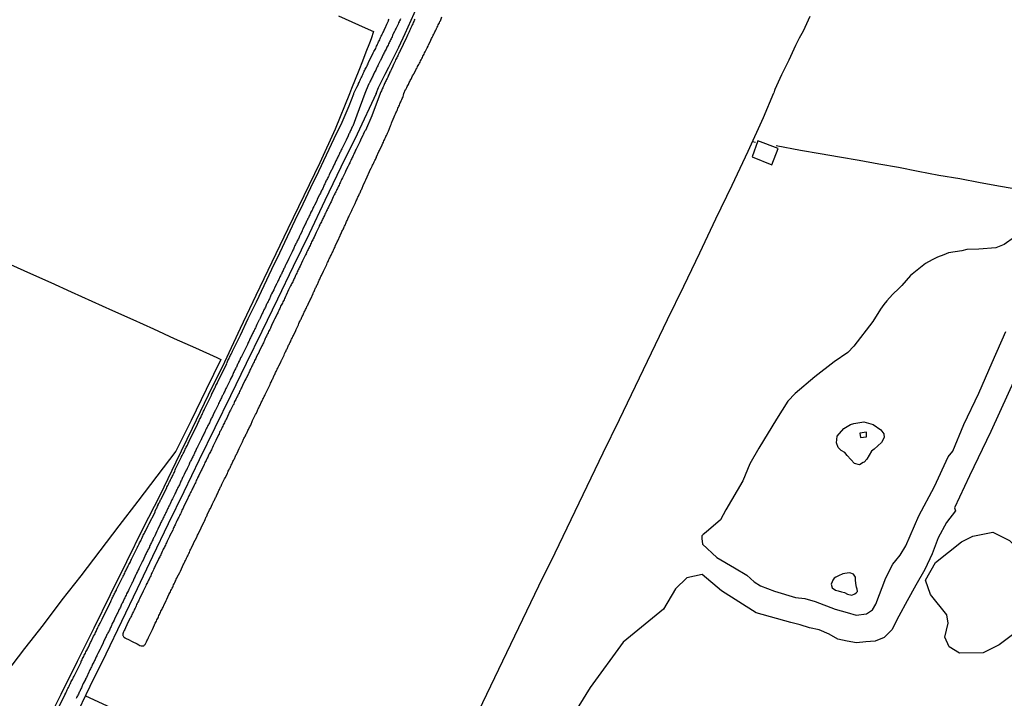
# Model space of a CAD drawing. Units: millimetres. Extents: x 180731 to 183144, y 1660422 to 1663197.
# Drawn here: x 181849 to 182146, y 1661350 to 1661555 of the extents above; entities that cross this region are included whole.
import ezdxf

# ---------------------------------------------------------------- set-up
doc = ezdxf.new("R2010")
doc.units = ezdxf.units.MM
doc.header["$LTSCALE"] = 10
for name, color, linetype in [('V-BANHADO', 102, 'Continuous'), ('V-EDIFICACAO', 2, 'Continuous'), ('V-LAGOA', 5, 'Continuous'), ('V-LOTE', 1, 'Continuous'), ('V-REFERENCIA', 4, 'Continuous'), ('V-TESTADA', 5, 'Continuous')]:
    doc.layers.add(name, color=color, linetype=linetype)

msp = doc.modelspace()

# ---------------------------------------------------------------- linework, layer by layer
at = {"layer": 'V-BANHADO'}
msp.add_lwpolyline([(182166.43, 1661484.32), (182141.74, 1661430.38), (182135.36, 1661417.01), (182130.8, 1661407.29), (182131.1, 1661406.38), (182128.43, 1661402.9), (182125.94, 1661398.3), (182124.1, 1661393.45), (182121.85, 1661388.68), (182119.16, 1661383.98), (182116.52, 1661379.3), (182114.07, 1661374.62), (182111.97, 1661370.5), (182109.6, 1661368.25), (182106.89, 1661367.17), (182104.13, 1661366.89), (182101.25, 1661366.66), (182098.46, 1661367.13), (182095.67, 1661367.7), (182093.05, 1661369.22), (182090.07, 1661370.5), (182087.16, 1661371.19), (182084.33, 1661372.03), (182081.52, 1661372.77), (182071.06, 1661375.64), (182060.6, 1661382.3), (182054.8, 1661387.19), (182050.17, 1661386.17), (182046.76, 1661382.86), (182043.15, 1661376.73), (182031.01, 1661366.85), (182021.02, 1661353.18), (182011.22, 1661337.37)], dxfattribs=at)
msp.add_lwpolyline([(182136.34, 1661398.8), (182142.34, 1661400.02), (182147.41, 1661397.49), (182151.46, 1661393.45), (182154.38, 1661385.67), (182155.84, 1661380.51), (182155.89, 1661376.09), (182150.33, 1661370.54), (182144.29, 1661366.06), (182139.46, 1661363.58), (182132.35, 1661363.49), (182129.18, 1661365.39), (182127.91, 1661368.31), (182128.89, 1661372.5), (182128.5, 1661375.03), (182123.62, 1661381.16), (182122.11, 1661385.5), (182125.13, 1661390.85), (182132.93, 1661397.08)], close=True, dxfattribs=at)
at = {"layer": 'V-EDIFICACAO'}
for points in [[(182071.59, 1661517.93), (182069.8, 1661513.15), (182075.79, 1661510.75), (182077.73, 1661515.67), (182071.59, 1661517.93)], [(182104.31, 1661430.102), (182102.341, 1661429.871), (182102.457, 1661428.539), (182104.339, 1661428.771)]]:
    msp.add_lwpolyline(points, close=True, dxfattribs=at)
at = {"layer": 'V-LAGOA'}
msp.add_lwpolyline([(182148.95, 1661488.93), (182145.81, 1661486.72), (182143.33, 1661485.7), (182138.2, 1661485.29), (182134.53, 1661485.22), (182133.02, 1661484.83), (182129, 1661484.22), (182127.64, 1661483.59), (182125.72, 1661482.93), (182124.11, 1661482.11), (182122.12, 1661480.99), (182117.52, 1661477.37), (182114.92, 1661474.38), (182114.16, 1661473.59), (182112.12, 1661471.65), (182110.39, 1661469.73), (182109.52, 1661468.66), (182108.54, 1661467.25), (182106.21, 1661463.46), (182100.49, 1661456.05), (182098.71, 1661454.18), (182094.53, 1661451.31), (182088.76, 1661446.86), (182082.85, 1661441.83), (182080.64, 1661439.47), (182077.18, 1661434.03), (182071.9, 1661425.31), (182069.15, 1661420.62), (182067.01, 1661415.42), (182061.88, 1661406.75), (182060.3, 1661403.66), (182056.02, 1661400.02), (182055.12, 1661399.32), (182054.68, 1661398.88), (182054.63, 1661398.05), (182054.83, 1661396.35), (182059.16, 1661392.37), (182064.54, 1661389.24), (182068.26, 1661386.98), (182070.4, 1661384.99), (182072.32, 1661383.8), (182076.61, 1661382.15), (182082.86, 1661380.33), (182085.71, 1661379.97), (182088.87, 1661379.09), (182094.88, 1661376.73), (182098.51, 1661375.78), (182101.23, 1661375), (182104.32, 1661375.32), (182106.12, 1661376.58), (182107.12, 1661378.26), (182110.18, 1661386.23), (182112.2, 1661390.29), (182113.12, 1661391.45), (182114.44, 1661393.06), (182116.14, 1661395.88), (182120.11, 1661404.94), (182124.81, 1661413.76), (182128.97, 1661422.68), (182130.36, 1661424.41), (182133.62, 1661432.47), (182138.12, 1661441.87), (182142.18, 1661451.18), (182146.29, 1661460.44)], dxfattribs=at)
for points in [[(182095.22, 1661426.91), (182095.44, 1661428.88), (182097.43, 1661431.24), (182099.51, 1661432.49), (182100.44, 1661432.78), (182103.49, 1661433.23), (182106.3, 1661432.46), (182108.62, 1661430.8), (182109.53, 1661429.6), (182109.61, 1661428.53), (182108.78, 1661427.02), (182106.65, 1661425.02), (182105.85, 1661424.38), (182104.45, 1661421.99), (182103.65, 1661421.14), (182103.33, 1661420.94), (182102.17, 1661420.32), (182100.71, 1661420.71), (182098.46, 1661423.1), (182097.82, 1661424.01), (182096.7, 1661424.64), (182095.75, 1661425.47)], [(182097.195, 1661387.382), (182095.884, 1661386.846), (182095.106, 1661386.458), (182094.522, 1661386.117), (182094.136, 1661385.534), (182093.938, 1661385.049), (182093.699, 1661384.274), (182093.938, 1661383.154), (182094.913, 1661382.524), (182095.787, 1661382.328), (182096.809, 1661381.987), (182097.683, 1661381.745), (182098.607, 1661381.306), (182099.868, 1661381.016), (182100.793, 1661381.357), (182101.326, 1661381.795), (182101.57, 1661382.085), (182101.52, 1661382.813), (182101.28, 1661383.447), (182101.133, 1661384.465), (182101.037, 1661385.632), (182101.037, 1661386.411), (182100.356, 1661387.284), (182099.288, 1661387.722), (182098.46, 1661387.672), (182097.729, 1661387.503)]]:
    msp.add_lwpolyline(points, close=True, dxfattribs=at)
at = {"layer": 'V-LOTE'}
for points in [[(181956.48, 1661532.2), (181957.25, 1661534.01), (181958.23, 1661536.06), (181959.27, 1661538.1), (181960.31, 1661540.14), (181963.35, 1661546.25), (181965.23, 1661550.32), (181967.07, 1661554.35), (181968.91, 1661558.38)], [(181945.19, 1661555.62), (181949.18, 1661553.85), (181953.17, 1661552.08), (181955.73, 1661550.9)], [(182087.26, 1661555.47), (182086.22, 1661553.24), (182085.18, 1661551.01), (182084.03, 1661548.97), (182082.94, 1661546.76), (182081.93, 1661544.55), (182080.87, 1661542.34), (182079.81, 1661540.13), (182078.73, 1661537.92), (182077.65, 1661535.71), (182076.63, 1661533.5), (182076.33, 1661532.4)], [(181955.73, 1661550.9), (181954.96, 1661548.73), (181954.46, 1661547.46), (181953.42, 1661544.71), (181952.38, 1661541.96), (181951.28, 1661539.21), (181950.18, 1661536.46), (181949.08, 1661533.71), (181948.52, 1661532.19)], [(181948.52, 1661532.19), (181944.18, 1661521.48), (181939.52, 1661511.38), (181934.67, 1661501.42), (181929.87, 1661491.41), (181925.07, 1661481.4), (181920.27, 1661471.39), (181915.47, 1661461.38), (181910.77, 1661451.28), (181905.87, 1661441.32), (181901.02, 1661431.22), (181896.17, 1661421.12), (181891.27, 1661411.02), (181886.22, 1661401.06), (181881.27, 1661391.05), (181876.32, 1661381.04), (181871.37, 1661371.03), (181866.42, 1661361.02), (181861.42, 1661351.01), (181856.47, 1661340.96)], [(181956.48, 1661532.2), (181950.8, 1661520.02), (181945.9, 1661510.01), (181941, 1661500), (181936.34, 1661489.95), (181931.49, 1661480.09), (181926.79, 1661470.23), (181922.09, 1661460.52), (181917.29, 1661450.81), (181912.63, 1661441.1), (181907.88, 1661431.48), (181903.13, 1661421.82), (181898.57, 1661412.11), (181893.77, 1661402.49), (181889.11, 1661392.68), (181884.5, 1661382.87), (181879.75, 1661373.06), (181875, 1661363.25), (181870.25, 1661353.44), (181865.5, 1661343.63)], [(181967.22, 1661304.16), (181971.58, 1661313.29), (181976.67, 1661323.44), (181981.47, 1661333.59), (181986.27, 1661343.64), (181991.07, 1661353.69), (181995.87, 1661363.74), (182000.72, 1661373.75), (182005.57, 1661383.76), (182010.42, 1661393.77), (182015.27, 1661403.82), (182020.12, 1661413.87), (182024.97, 1661423.92), (182029.82, 1661433.97), (182034.67, 1661444.02), (182039.52, 1661454.07), (182044.37, 1661464.12), (182049.22, 1661474.17), (182054.07, 1661484.22), (182058.92, 1661494.42), (182063.77, 1661504.62), (182068.62, 1661514.82), (182073.28, 1661524.97), (182076.33, 1661532.4)], [(182069.97, 1661517.76), (182070.82, 1661517.58)], [(182077.05, 1661516.61), (182084.46, 1661515.2), (182090.33, 1661514.2), (182096.2, 1661513.15), (182102.12, 1661512.1), (182108.04, 1661511.05), (182113.96, 1661510), (182119.93, 1661508.81), (182126.15, 1661507.67), (182132.46, 1661506.62), (182138.58, 1661505.43), (182144.7, 1661504.33), (182150.57, 1661503.33), (182156.44, 1661502.33), (182162.31, 1661501.33), (182168.14, 1661500.14), (182171.82, 1661499.48), (182174.5, 1661505.18), (182178.89, 1661514.99)], [(181846.29, 1661480.66), (181852.36, 1661478.01), (181858.43, 1661475.31), (181864.55, 1661472.46), (181870.77, 1661469.66), (181876.99, 1661466.86), (181883.21, 1661464.06), (181889.43, 1661461.26), (181895.65, 1661458.36), (181902.06, 1661455.61), (181908.47, 1661452.62), (181909.66, 1661452.01), (181905.23, 1661442.96), (181900.72, 1661433.69), (181896.16, 1661424.42), (181890.43, 1661416.9), (181884.7, 1661409.38), (181878.97, 1661401.86), (181873.24, 1661394.34), (181867.51, 1661386.82), (181861.78, 1661379.59), (181856.15, 1661372.02), (181850.52, 1661364.89), (181844.79, 1661357.42)], [(181868.88, 1661350.6), (181877.87, 1661346.5)]]:
    msp.add_lwpolyline(points, dxfattribs=at)
at = {"layer": 'V-REFERENCIA'}
for points in [[(181860.65, 1661346.91), (181862.8, 1661351.05), (181862.78, 1661351.17), (181862.95, 1661351.45), (181863.08, 1661351.79), (181863.23, 1661352.13), (181863.42, 1661352.48), (181863.59, 1661352.86), (181863.76, 1661353.2), (181863.95, 1661353.54), (181864.1, 1661353.88), (181864.27, 1661354.22), (181864.44, 1661354.56), (181864.61, 1661354.91), (181864.81, 1661355.25), (181865, 1661355.59), (181865.13, 1661355.93), (181865.3, 1661356.27), (181865.43, 1661356.55), (181867.56, 1661360.81), (181867.54, 1661360.85), (181867.58, 1661360.96), (181867.58, 1661360.96), (181867.62, 1661361.04), (181867.66, 1661361.17), (181867.85, 1661361.52), (181867.98, 1661361.86), (181868.2, 1661362.2), (181868.37, 1661362.54), (181868.54, 1661362.88), (181868.71, 1661363.22), (181868.88, 1661363.52), (181869.01, 1661363.86), (181869.18, 1661364.16), (181869.35, 1661364.5), (181869.52, 1661364.8), (181869.67, 1661365.14), (181869.76, 1661365.33), (181870.41, 1661366.67), (181870.59, 1661366.99), (181871.33, 1661368.59), (181871.61, 1661369.06), (181871.76, 1661369.36), (181871.91, 1661369.7), (181872.08, 1661370), (181872.22, 1661370.34), (181872.35, 1661370.64), (181872.5, 1661370.98), (181872.63, 1661371.28), (181872.84, 1661371.62), (181872.97, 1661371.92), (181873.14, 1661372.26), (181873.27, 1661372.56), (181873.48, 1661372.9), (181873.61, 1661373.2), (181873.78, 1661373.54), (181873.87, 1661373.73), (181876.27, 1661378.43), (181876.24, 1661378.55), (181876.3, 1661378.63), (181876.34, 1661378.63), (181876.38, 1661378.79), (181876.43, 1661378.81), (181876.49, 1661379), (181876.55, 1661379.13), (181876.68, 1661379.43), (181876.85, 1661379.77), (181876.98, 1661380.06), (181877.15, 1661380.36), (181877.28, 1661380.66), (181877.41, 1661380.96), (181877.53, 1661381.26), (181877.75, 1661381.6), (181877.88, 1661381.9), (181878.05, 1661382.24), (181878.19, 1661382.54), (181878.26, 1661382.69), (181880.06, 1661386.3), (181880.12, 1661386.39), (181880.14, 1661386.48), (181880.24, 1661386.67), (181880.43, 1661387.02), (181880.56, 1661387.36), (181880.73, 1661387.66), (181880.9, 1661388), (181881.07, 1661388.29), (181881.2, 1661388.59), (181881.37, 1661388.93), (181881.5, 1661389.23), (181881.67, 1661389.57), (181881.8, 1661389.87), (181881.99, 1661390.21), (181882.14, 1661390.51), (181882.31, 1661390.85), (181882.44, 1661391.15), (181882.61, 1661391.49), (181882.74, 1661391.79), (181882.76, 1661391.81), (181884.61, 1661395.42), (181884.57, 1661395.46), (181884.59, 1661395.61), (181884.7, 1661395.69), (181884.7, 1661395.8), (181884.74, 1661395.88), (181884.85, 1661396.03), (181885.06, 1661396.44), (181885.21, 1661396.78), (181885.38, 1661397.08), (181885.55, 1661397.42), (181885.72, 1661397.72), (181885.85, 1661398.06), (181886.02, 1661398.36), (181886.15, 1661398.7), (181886.32, 1661399.04), (181886.49, 1661399.38), (181886.64, 1661399.68), (181886.83, 1661400.02), (181886.96, 1661400.32), (181887.09, 1661400.6), (181887.75, 1661401.94), (181887.77, 1661401.98), (181887.98, 1661402.39), (181889.85, 1661406.05), (181889.85, 1661406.05), (181889.92, 1661406.38), (181889.99, 1661406.46), (181890.03, 1661406.58), (181890.11, 1661406.67), (181890.11, 1661406.82), (181890.2, 1661406.86), (181890.24, 1661406.97), (181890.37, 1661407.23), (181890.5, 1661407.53), (181890.63, 1661407.78), (181890.75, 1661408.08), (181890.84, 1661408.34), (181891.01, 1661408.64), (181891.14, 1661408.89), (181891.27, 1661409.15), (181891.42, 1661409.45), (181891.54, 1661409.7), (181891.61, 1661409.85), (181893.4, 1661413.38), (181893.42, 1661413.49), (181893.46, 1661413.64), (181893.55, 1661413.75), (181893.74, 1661414.09), (181893.87, 1661414.43), (181894.04, 1661414.78), (181894.23, 1661415.12), (181894.38, 1661415.46), (181894.55, 1661415.8), (181894.72, 1661416.14), (181894.89, 1661416.44), (181895.02, 1661416.78), (181895.19, 1661417.08), (181895.32, 1661417.42), (181895.49, 1661417.76), (181895.68, 1661418.1), (181895.81, 1661418.4), (181895.94, 1661418.74), (181896.06, 1661419.04), (181896.07, 1661419.06), (181897.86, 1661422.67), (181897.86, 1661422.7), (181897.88, 1661422.75), (181898, 1661423.05), (181898.15, 1661423.35), (181898.32, 1661423.69), (181898.49, 1661423.99), (181898.64, 1661424.33), (181898.79, 1661424.63), (181898.98, 1661424.97), (181899.13, 1661425.27), (181899.28, 1661425.61), (181899.43, 1661425.91), (181899.6, 1661426.25), (181899.75, 1661426.54), (181899.88, 1661426.84), (181900.01, 1661427.14), (181900.14, 1661427.44), (181900.27, 1661427.72), (181902.67, 1661432.45), (181902.61, 1661432.53), (181902.65, 1661432.62), (181902.72, 1661432.77), (181902.89, 1661433.07), (181903.03, 1661433.37), (181903.16, 1661433.67), (181903.29, 1661433.96), (181903.44, 1661434.26), (181903.61, 1661434.56), (181903.74, 1661434.86), (181903.89, 1661435.16), (181904.06, 1661435.5), (181904.19, 1661435.8), (181904.38, 1661436.14), (181904.48, 1661436.44), (181904.66, 1661436.78), (181904.76, 1661437.08), (181904.85, 1661437.27), (181906.9, 1661441.34), (181906.85, 1661441.4), (181906.92, 1661441.47), (181906.94, 1661441.51), (181907.02, 1661441.68), (181907.17, 1661441.98), (181907.3, 1661442.28), (181907.45, 1661442.58), (181907.62, 1661442.92), (181907.75, 1661443.22), (181907.94, 1661443.56), (181908.07, 1661443.86), (181908.22, 1661444.2), (181908.39, 1661444.5), (181908.56, 1661444.84), (181908.71, 1661445.14), (181908.82, 1661445.37), (181911.45, 1661450.75), (181911.44, 1661450.87), (181911.48, 1661450.96), (181911.56, 1661451.11), (181911.71, 1661451.45), (181911.84, 1661451.75), (181911.84, 1661451.75), (181912.01, 1661452.09), (181912.2, 1661452.39), (181912.33, 1661452.73), (181912.48, 1661453.03), (181912.65, 1661453.37), (181912.82, 1661453.67), (181912.97, 1661454.01), (181913.1, 1661454.3), (181913.25, 1661454.58), (181915.6, 1661459.43), (181917.9, 1661464.45), (181920.39, 1661469.44), (181922.74, 1661474.36), (181925.09, 1661479.28), (181927.44, 1661484.2), (181929.79, 1661489.12), (181932.14, 1661494.04), (181934.49, 1661498.96), (181936.84, 1661503.88), (181939.19, 1661508.8), (181941.54, 1661513.72), (181943.89, 1661518.64), (181946.24, 1661523.56), (181948.34, 1661528.53), (181949.79, 1661532.19), (181949.82, 1661532.32), (181950.16, 1661533.13), (181950.55, 1661533.96), (181950.65, 1661534.17), (181951.15, 1661535.11), (181951.19, 1661535.22), (181951.34, 1661535.56), (181951.49, 1661535.9), (181951.68, 1661536.24), (181951.81, 1661536.59), (181952, 1661536.93), (181952.15, 1661537.27), (181952.3, 1661537.61), (181952.47, 1661537.95), (181952.62, 1661538.29), (181952.79, 1661538.64), (181952.92, 1661538.94), (181953.11, 1661539.28), (181953.24, 1661539.58), (181953.43, 1661539.92), (181953.6, 1661540.22), (181953.75, 1661540.56), (181953.88, 1661540.86), (181954.05, 1661541.2), (181954.24, 1661541.67), (181954.82, 1661542.84), (181955.05, 1661543.29), (181955.5, 1661544.25), (181955.63, 1661544.53), (181955.8, 1661544.87), (181955.97, 1661545.21), (181956.16, 1661545.56), (181956.36, 1661545.86), (181956.48, 1661546.2), (181956.63, 1661546.5), (181956.81, 1661546.84), (181956.96, 1661547.14), (181957.12, 1661547.48), (181957.25, 1661547.78), (181957.4, 1661548.12), (181957.57, 1661548.46), (181957.72, 1661548.8), (181957.85, 1661549.14), (181958.04, 1661549.49), (181958.17, 1661549.83), (181958.36, 1661550.17), (181958.49, 1661550.51), (181958.68, 1661550.85), (181958.94, 1661551.37), (181959.41, 1661552.45), (181959.52, 1661552.69), (181959.73, 1661553.2), (181960.18, 1661554.12), (181960.27, 1661554.31), (181960.44, 1661554.65)], [(181963.85, 1661554.78), (181963.73, 1661554.48), (181963.55, 1661554.18), (181963.43, 1661553.89), (181963.28, 1661553.59), (181963.1, 1661553.12), (181962.59, 1661552.15), (181962.51, 1661551.96), (181962.36, 1661551.66), (181962.23, 1661551.37), (181962.04, 1661550.94), (181961.65, 1661550.19), (181961.57, 1661550), (181961.42, 1661549.7), (181961.31, 1661549.36), (181961.18, 1661549.06), (181960.99, 1661548.72), (181960.86, 1661548.42), (181960.74, 1661548.12), (181960.56, 1661547.82), (181960.41, 1661547.48), (181960.27, 1661547.18), (181960.09, 1661546.84), (181959.92, 1661546.54), (181959.77, 1661546.24), (181959.62, 1661545.94), (181959.5, 1661545.6), (181959.33, 1661545.3), (181959.17, 1661544.96), (181959, 1661544.66), (181958.86, 1661544.36), (181958.7, 1661544.06), (181958.56, 1661543.76), (181958.32, 1661543.31), (181957.81, 1661542.24), (181957.76, 1661542.14), (181957.55, 1661541.65), (181957.04, 1661540.71), (181956.98, 1661540.56), (181956.83, 1661540.26), (181956.65, 1661539.92), (181956.53, 1661539.62), (181956.38, 1661539.32), (181956.21, 1661539.02), (181956.04, 1661538.68), (181955.91, 1661538.38), (181955.74, 1661538.04), (181955.61, 1661537.74), (181955.48, 1661537.44), (181955.31, 1661537.14), (181955.16, 1661536.84), (181955.03, 1661536.54), (181954.88, 1661536.24), (181954.71, 1661535.95), (181954.58, 1661535.65), (181954.39, 1661535.24), (181954.33, 1661535.15), (181954.28, 1661535.09), (181954.26, 1661535.05), (181954.22, 1661534.96), (181954.18, 1661534.91), (181953.11, 1661532.2), (181950.7, 1661525.75), (181949.43, 1661522.38), (181949.34, 1661522.34), (181949.26, 1661522.23), (181949.24, 1661522.15), (181949.05, 1661521.68), (181948.94, 1661521.42), (181948.81, 1661521.13), (181948.68, 1661520.87), (181948.55, 1661520.57), (181948.45, 1661520.32), (181948.32, 1661520.06), (181948.15, 1661519.76), (181948.02, 1661519.48), (181947.45, 1661518.22), (181947.25, 1661517.8), (181947.15, 1661517.61), (181946.47, 1661516.18), (181946.27, 1661515.8), (181946.15, 1661515.54), (181946, 1661515.24), (181945.87, 1661514.98), (181945.72, 1661514.69), (181945.59, 1661514.43), (181945.44, 1661514.13), (181945.34, 1661513.88), (181945.23, 1661513.62), (181945.08, 1661513.32), (181944.95, 1661513.07), (181944.78, 1661512.77), (181944.65, 1661512.51), (181944.53, 1661512.21), (181944.4, 1661511.96), (181944.27, 1661511.7), (181944.14, 1661511.4), (181944.01, 1661511.15), (181943.86, 1661510.85), (181943.76, 1661510.66), (181943.12, 1661509.27), (181943.06, 1661509.12), (181942.39, 1661507.84), (181942.2, 1661507.44), (181942.1, 1661507.18), (181941.95, 1661506.88), (181941.82, 1661506.63), (181941.65, 1661506.33), (181941.54, 1661506.07), (181941.37, 1661505.77), (181941.24, 1661505.52), (181941.11, 1661505.26), (181940.99, 1661504.96), (181940.86, 1661504.71), (181940.75, 1661504.41), (181940.65, 1661504.15), (181940.5, 1661503.86), (181940.39, 1661503.6), (181940.26, 1661503.34), (181940.09, 1661503.05), (181939.96, 1661502.79), (181939.82, 1661502.49), (181939.69, 1661502.23), (181939.54, 1661501.94), (181939.43, 1661501.7), (181938.73, 1661500.36), (181938.58, 1661499.93), (181938.58, 1661499.87), (181937.89, 1661498.57), (181937.7, 1661498.14), (181937.55, 1661497.84), (181937.43, 1661497.59), (181937.3, 1661497.29), (181937.17, 1661497.03), (181937.02, 1661496.77), (181936.85, 1661496.44), (181936.72, 1661496.18), (181936.59, 1661495.88), (181936.47, 1661495.63), (181936.34, 1661495.33), (181936.21, 1661495.07), (181936.08, 1661494.77), (181935.93, 1661494.52), (181935.83, 1661494.26), (181935.68, 1661493.96), (181935.55, 1661493.71), (181935.4, 1661493.41), (181935.27, 1661493.15), (181935.1, 1661492.85), (181935.02, 1661492.66), (181934.42, 1661491.32), (181934.21, 1661490.89), (181934.17, 1661490.78), (181933.61, 1661489.61), (181933.42, 1661489.19), (181933.27, 1661488.89), (181933.16, 1661488.63), (181932.99, 1661488.33), (181932.86, 1661488.08), (181932.71, 1661487.82), (181932.59, 1661487.52), (181932.46, 1661487.27), (181932.46, 1661487.27), (181932.33, 1661486.97), (181932.2, 1661486.71), (181932.03, 1661486.41), (181931.93, 1661486.16), (181931.8, 1661485.9), (181931.67, 1661485.6), (181931.56, 1661485.35), (181931.41, 1661485.05), (181931.29, 1661484.79), (181931.14, 1661484.52), (181930.97, 1661484.15), (181930.84, 1661483.86), (181930.75, 1661483.66), (181930.2, 1661482.53), (181930.19, 1661482.5), (181929.97, 1661482.04), (181929.3, 1661480.66), (181929.09, 1661480.27), (181928.96, 1661479.98), (181928.83, 1661479.72), (181928.71, 1661479.46), (181928.58, 1661479.17), (181928.45, 1661478.91), (181928.32, 1661478.61), (181928.19, 1661478.36), (181928.07, 1661478.1), (181927.94, 1661477.8), (181927.81, 1661477.55), (181927.64, 1661477.25), (181927.51, 1661476.99), (181927.36, 1661476.69), (181927.26, 1661476.44), (181927.13, 1661476.18), (181927.02, 1661475.88), (181926.89, 1661475.63), (181926.74, 1661475.35), (181926.57, 1661474.99), (181926.49, 1661474.84), (181925.85, 1661473.56), (181925.68, 1661473.15), (181925.66, 1661473.09), (181925, 1661471.81), (181924.8, 1661471.4), (181924.7, 1661471.15), (181924.57, 1661470.85), (181924.44, 1661470.59), (181924.31, 1661470.3), (181924.19, 1661470.04), (181924.06, 1661469.78), (181923.93, 1661469.49), (181923.8, 1661469.23), (181923.63, 1661468.93), (181923.5, 1661468.68), (181923.4, 1661468.42), (181923.25, 1661468.12), (181923.12, 1661467.87), (181922.97, 1661467.57), (181922.84, 1661467.31), (181922.69, 1661467.01), (181922.56, 1661466.76), (181922.46, 1661466.5), (181922.31, 1661466.2), (181922.18, 1661465.95), (181922.06, 1661465.69), (181921.5, 1661464.51), (181921.31, 1661464.07), (181921.29, 1661464), (181920.54, 1661462.55), (181920.3, 1661462.11), (181920.2, 1661461.81), (181920.09, 1661461.55), (181919.92, 1661461.26), (181919.82, 1661461), (181919.71, 1661460.74), (181919.54, 1661460.45), (181919.41, 1661460.19), (181919.28, 1661459.89), (181919.15, 1661459.64), (181919.03, 1661459.38), (181918.88, 1661459.08), (181918.77, 1661458.83), (181918.6, 1661458.53), (181918.47, 1661458.27), (181918.32, 1661457.97), (181918.2, 1661457.72), (181918.09, 1661457.46), (181917.94, 1661457.16), (181917.85, 1661456.91), (181917.7, 1661456.61), (181917.6, 1661456.37), (181916.81, 1661454.77), (181916.8, 1661454.74), (181916.6, 1661454.32), (181915.87, 1661452.92), (181915.66, 1661452.51), (181915.55, 1661452.22), (181915.42, 1661451.96), (181915.32, 1661451.7), (181915.15, 1661451.41), (181915.02, 1661451.15), (181915.02, 1661451.15), (181914.89, 1661450.85), (181914.76, 1661450.6), (181914.63, 1661450.34), (181914.51, 1661450.04), (181914.38, 1661449.78), (181914.25, 1661449.49), (181914.12, 1661449.23), (181913.95, 1661448.93), (181913.82, 1661448.68), (181913.7, 1661448.42), (181913.55, 1661448.12), (181913.44, 1661447.87), (181913.29, 1661447.57), (181913.23, 1661447.31), (181913.21, 1661447.2), (181912.54, 1661446.05), (181912.37, 1661445.65), (181912.27, 1661445.46), (181911.56, 1661444.01), (181911.35, 1661443.6), (181911.22, 1661443.35), (181911.09, 1661443.05), (181911.01, 1661442.79), (181910.86, 1661442.49), (181910.73, 1661442.24), (181910.61, 1661441.98), (181910.45, 1661441.7), (181910.28, 1661441.34), (181910.14, 1661441.04), (181910.01, 1661440.79), (181909.86, 1661440.51), (181909.73, 1661440.15), (181909.56, 1661439.85), (181909.43, 1661439.59), (181909.28, 1661439.29), (181909.16, 1661439.04), (181909, 1661438.78), (181908.84, 1661438.42), (181908.24, 1661437.16), (181908.07, 1661436.74), (181908.03, 1661436.63), (181907.34, 1661435.33), (181907.15, 1661434.9), (181907, 1661434.6), (181906.87, 1661434.35), (181906.7, 1661434.05), (181906.57, 1661433.79), (181906.47, 1661433.5), (181906.36, 1661433.24), (181906.23, 1661432.98), (181906.1, 1661432.69), (181905.98, 1661432.43), (181905.79, 1661432.13), (181905.66, 1661431.88), (181905.53, 1661431.62), (181905.4, 1661431.34), (181905.21, 1661430.98), (181905.08, 1661430.68), (181904.95, 1661430.43), (181904.83, 1661430.13), (181904.7, 1661429.87), (181904.55, 1661429.57), (181904.4, 1661429.25), (181903.84, 1661428.08), (181903.63, 1661427.65), (181903.57, 1661427.5), (181902.89, 1661426.12), (181902.69, 1661425.69), (181902.57, 1661425.44), (181902.4, 1661425.18), (181902.25, 1661424.88), (181902.12, 1661424.63), (181901.97, 1661424.33), (181901.86, 1661424.07), (181901.71, 1661423.77), (181901.63, 1661423.52), (181901.5, 1661423.26), (181901.33, 1661422.96), (181901.2, 1661422.71), (181901.07, 1661422.41), (181900.95, 1661422.15), (181900.82, 1661421.85), (181900.67, 1661421.6), (181900.54, 1661421.34), (181900.39, 1661421.04), (181900.26, 1661420.79), (181900.16, 1661420.49), (181900.12, 1661420.34), (181899.5, 1661419.15), (181899.32, 1661418.7), (181899.28, 1661418.63), (181898.64, 1661417.4), (181898.43, 1661416.99), (181898.3, 1661416.69), (181898.17, 1661416.44), (181898.05, 1661416.18), (181897.92, 1661415.88), (181897.79, 1661415.63), (181897.66, 1661415.33), (181897.53, 1661415.07), (181897.53, 1661415.07), (181897.41, 1661414.78), (181897.3, 1661414.52), (181897.19, 1661414.26), (181897.02, 1661413.97), (181896.89, 1661413.71), (181896.75, 1661413.41), (181896.64, 1661413.16), (181896.51, 1661412.9), (181896.36, 1661412.6), (181896.23, 1661412.34), (181896.08, 1661412.05), (181895.96, 1661411.79), (181895.81, 1661411.49), (181895.81, 1661411.47), (181895.08, 1661410.04), (181894.96, 1661409.76), (181894.38, 1661408.55), (181894.17, 1661408.12), (181894.04, 1661407.87), (181893.91, 1661407.57), (181893.78, 1661407.31), (181893.65, 1661407.01), (181893.53, 1661406.76), (181893.4, 1661406.5), (181893.27, 1661406.2), (181893.14, 1661405.95), (181893.01, 1661405.65), (181892.89, 1661405.39), (181892.74, 1661405.1), (181892.63, 1661404.84), (181892.5, 1661404.58), (181892.33, 1661404.29), (181892.23, 1661404.03), (181892.08, 1661403.73), (181891.95, 1661403.48), (181891.82, 1661403.22), (181891.65, 1661402.92), (181891.52, 1661402.67), (181891.4, 1661402.41), (181890.71, 1661400.92), (181890.5, 1661400.49), (181890.41, 1661400.3), (181889.77, 1661398.91), (181889.56, 1661398.49), (181889.43, 1661398.23), (181889.26, 1661397.93), (181889.15, 1661397.68), (181889.01, 1661397.42), (181888.88, 1661397.12), (181888.75, 1661396.87), (181888.62, 1661396.57), (181888.49, 1661396.31), (181888.32, 1661396.01), (181888.22, 1661395.76), (181888.15, 1661395.5), (181887.98, 1661395.2), (181887.87, 1661394.95), (181887.71, 1661394.65), (181887.6, 1661394.39), (181887.43, 1661394.09), (181887.32, 1661393.84), (181887.17, 1661393.58), (181887.02, 1661393.28), (181886.98, 1661393.22), (181886.23, 1661391.58), (181886.02, 1661391.19), (181885.96, 1661391.04), (181885.27, 1661389.63), (181885.08, 1661389.19), (181884.93, 1661388.89), (181884.78, 1661388.64), (181884.68, 1661388.38), (181884.53, 1661388.08), (181884.4, 1661387.83), (181884.27, 1661387.53), (181884.12, 1661387.27), (181883.97, 1661386.97), (181883.85, 1661386.72), (181883.72, 1661386.46), (181883.61, 1661386.16), (181883.5, 1661385.91), (181883.38, 1661385.61), (181883.25, 1661385.35), (181883.12, 1661385.05), (181882.99, 1661384.8), (181882.86, 1661384.54), (181882.76, 1661384.31), (181881.95, 1661382.71), (181881.82, 1661382.43), (181881.27, 1661381.39), (181881.12, 1661380.96), (181880.99, 1661380.7), (181880.86, 1661380.41), (181880.73, 1661380.15), (181880.6, 1661379.85), (181880.48, 1661379.6), (181880.35, 1661379.34), (181880.2, 1661379.04), (181880.09, 1661378.79), (181879.92, 1661378.49), (181879.92, 1661378.49), (181879.79, 1661378.23), (181879.65, 1661377.93), (181879.54, 1661377.68), (181879.41, 1661377.42), (181879.24, 1661377.12), (181879.14, 1661376.87), (181878.98, 1661376.57), (181878.86, 1661376.31), (181878.73, 1661376.01), (181878.6, 1661375.76), (181878.47, 1661375.5), (181878.37, 1661375.31), (181877.66, 1661373.8), (181877.49, 1661373.48), (181876.87, 1661372.22), (181876.72, 1661371.83), (181876.6, 1661371.54), (181876.47, 1661371.28), (181876.34, 1661371.02), (181876.19, 1661370.73), (181876.08, 1661370.47), (181875.91, 1661370.17), (181875.79, 1661369.92), (181875.64, 1661369.66), (181875.49, 1661369.36), (181875.36, 1661369.11), (181875.23, 1661368.81), (181875.1, 1661368.55), (181874.93, 1661368.25), (181874.83, 1661368), (181874.72, 1661367.74), (181874.55, 1661367.44), (181874.44, 1661367.19), (181874.34, 1661366.89), (181874.21, 1661366.61), (181873.48, 1661365.16), (181873.47, 1661365.13), (181873.27, 1661364.73), (181872.63, 1661363.37), (181872.42, 1661362.97), (181872.29, 1661362.71), (181872.16, 1661362.41), (181872.05, 1661362.16), (181871.93, 1661361.9), (181871.78, 1661361.6), (181871.65, 1661361.34), (181871.5, 1661361.05), (181871.37, 1661360.79), (181871.22, 1661360.51), (181871.05, 1661360.15), (181870.93, 1661359.85), (181870.8, 1661359.6), (181870.67, 1661359.34), (181870.52, 1661359.04), (181870.39, 1661358.79), (181870.24, 1661358.49), (181870.11, 1661358.23), (181869.99, 1661357.93), (181869.9, 1661357.74), (181869.15, 1661356.14), (181868.92, 1661355.76), (181868.86, 1661355.61), (181868.24, 1661354.31), (181868.03, 1661353.88), (181867.9, 1661353.63), (181867.77, 1661353.33), (181867.66, 1661353.07), (181867.53, 1661352.77), (181867.43, 1661352.52), (181867.3, 1661352.26), (181867.15, 1661351.96), (181867.02, 1661351.71), (181866.87, 1661351.41), (181866.75, 1661351.15), (181866.58, 1661350.85), (181866.45, 1661350.6), (181866.32, 1661350.34), (181866.17, 1661350.04), (181866.06, 1661349.79)], [(181968.17, 1661554.65), (181968, 1661554.31), (181967.85, 1661553.97), (181967.7, 1661553.63), (181967.55, 1661553.29), (181967.4, 1661552.95), (181967.25, 1661552.6), (181967.08, 1661552.26), (181966.89, 1661551.88), (181966.74, 1661551.54), (181966.59, 1661551.19), (181966.48, 1661550.85), (181966.46, 1661550.83), (181965.97, 1661549.87), (181965.75, 1661549.36), (181965.63, 1661549.08), (181964.62, 1661547.01), (181963.61, 1661544.94), (181963.66, 1661544.89), (181963.62, 1661544.8), (181963.58, 1661544.74), (181963.55, 1661544.68), (181963.49, 1661544.57), (181963.36, 1661544.27), (181963.17, 1661543.93), (181963.04, 1661543.63), (181962.85, 1661543.29), (181962.72, 1661542.99), (181962.53, 1661542.65), (181962.38, 1661542.35), (181962.23, 1661542.01), (181962.19, 1661541.95), (181961.74, 1661540.94), (181961.51, 1661540.49), (181960.99, 1661539.41), (181960.78, 1661538.94), (181960.65, 1661538.64), (181960.5, 1661538.34), (181960.39, 1661538.04), (181960.27, 1661537.74), (181960.11, 1661537.44), (181959.99, 1661537.14), (181959.8, 1661536.8), (181959.67, 1661536.5), (181959.5, 1661536.16), (181959.35, 1661535.86), (181959.2, 1661535.52), (181959.05, 1661535.22), (181958.9, 1661534.92), (181958.77, 1661534.62), (181958.64, 1661534.28), (181958.49, 1661533.98), (181958.36, 1661533.64), (181958.21, 1661533.34), (181958.09, 1661533.04), (181957.94, 1661532.74), (181957.76, 1661532.2), (181955.19, 1661525.5), (181953.26, 1661521.11), (181953.18, 1661521.14), (181953.08, 1661520.89), (181953.01, 1661520.76), (181952.82, 1661520.32), (181952.63, 1661519.97), (181952.48, 1661519.63), (181952.42, 1661519.48), (181951.82, 1661518.14), (181951.59, 1661517.69), (181950.88, 1661516.31), (181950.67, 1661515.84), (181950.5, 1661515.5), (181950.33, 1661515.2), (181950.22, 1661514.86), (181950.11, 1661514.56), (181949.92, 1661514.22), (181949.79, 1661513.92), (181949.6, 1661513.58), (181949.47, 1661513.28), (181949.3, 1661512.94), (181949.15, 1661512.64), (181949, 1661512.3), (181948.83, 1661512), (181948.7, 1661511.66), (181948.53, 1661511.36), (181948.39, 1661511.02), (181948.24, 1661510.72), (181948.06, 1661510.38), (181947.98, 1661510.23), (181947.3, 1661508.76), (181947.13, 1661508.44), (181946.36, 1661506.84), (181946.1, 1661506.33), (181945.93, 1661505.99), (181945.76, 1661505.65), (181945.63, 1661505.31), (181945.46, 1661504.96), (181945.34, 1661504.62), (181945.17, 1661504.28), (181944.99, 1661503.94), (181944.82, 1661503.6), (181944.65, 1661503.26), (181944.51, 1661502.96), (181944.31, 1661502.62), (181944.18, 1661502.32), (181944.01, 1661501.98), (181943.84, 1661501.68), (181943.69, 1661501.34), (181943.57, 1661501.1), (181942.91, 1661499.59), (181942.78, 1661499.31), (181942.14, 1661498.01), (181941.88, 1661497.5), (181941.71, 1661497.16), (181941.54, 1661496.82), (181941.41, 1661496.52), (181941.22, 1661496.18), (181941.07, 1661495.84), (181940.94, 1661495.5), (181940.77, 1661495.2), (181940.6, 1661494.86), (181940.47, 1661494.56), (181940.3, 1661494.22), (181940.18, 1661493.92), (181940.01, 1661493.58), (181939.86, 1661493.28), (181939.66, 1661492.94), (181939.54, 1661492.64), (181939.37, 1661492.3), (181939.28, 1661492.11), (181938.64, 1661490.72), (181938.43, 1661490.32), (181937.79, 1661488.93), (181937.53, 1661488.42), (181937.38, 1661488.12), (181937.19, 1661487.78), (181937.06, 1661487.48), (181936.89, 1661487.14), (181936.72, 1661486.8), (181936.57, 1661486.46), (181936.45, 1661486.16), (181936.3, 1661485.82), (181936.15, 1661485.52), (181935.98, 1661485.18), (181935.85, 1661484.88), (181935.66, 1661484.54), (181935.53, 1661484.24), (181935.36, 1661483.9), (181935.21, 1661483.6), (181935.13, 1661483.41), (181934.38, 1661481.96), (181934.29, 1661481.79), (181933.57, 1661480.19), (181933.33, 1661479.72), (181933.18, 1661479.38), (181933.01, 1661479.08), (181932.88, 1661478.74), (181932.71, 1661478.44), (181932.71, 1661478.44), (181932.57, 1661478.1), (181932.37, 1661477.76), (181932.24, 1661477.42), (181932.12, 1661477.12), (181931.97, 1661476.78), (181931.82, 1661476.48), (181931.65, 1661476.14), (181931.52, 1661475.84), (181931.35, 1661475.5), (181931.18, 1661475.2), (181931.01, 1661474.86), (181930.88, 1661474.56), (181930.71, 1661474.22), (181930.07, 1661473.1), (181929.39, 1661471.4), (181929.2, 1661471.06), (181929.05, 1661470.76), (181928.88, 1661470.42), (181928.75, 1661470.08), (181928.56, 1661469.74), (181928.36, 1661469.4), (181928.24, 1661469.06), (181928.11, 1661468.76), (181927.92, 1661468.42), (181927.72, 1661468.08), (181927.57, 1661467.74), (181927.45, 1661467.44), (181927.3, 1661467.1), (181927.13, 1661466.8), (181927, 1661466.46), (181926.87, 1661466.16), (181926.68, 1661465.82), (181926.53, 1661465.52), (181925.85, 1661464.16), (181925.68, 1661463.83), (181925, 1661462.32), (181924.76, 1661461.81), (181924.61, 1661461.47), (181924.42, 1661461.13), (181924.23, 1661460.79), (181924.1, 1661460.45), (181923.93, 1661460.1), (181923.74, 1661459.76), (181923.59, 1661459.42), (181923.42, 1661459.08), (181923.25, 1661458.74), (181923.08, 1661458.4), (181922.97, 1661458.06), (181922.82, 1661457.76), (181922.65, 1661457.42), (181922.5, 1661457.12), (181922.35, 1661456.78), (181922.22, 1661456.48), (181922.07, 1661456.14), (181922.01, 1661456.03), (181921.29, 1661454.56), (181921.2, 1661454.37), (181920.48, 1661452.9), (181920.22, 1661452.39), (181920.05, 1661452.04), (181919.88, 1661451.7), (181919.71, 1661451.36), (181919.54, 1661451.02), (181919.37, 1661450.68), (181919.2, 1661450.34), (181919.07, 1661450.04), (181918.9, 1661449.7), (181918.73, 1661449.36), (181918.56, 1661449.02), (181918.43, 1661448.72), (181918.3, 1661448.38), (181918.13, 1661448.08), (181918, 1661447.74), (181917.98, 1661447.72), (181917.19, 1661446.2), (181916.96, 1661445.75), (181916.21, 1661444.24), (181916, 1661443.73), (181915.83, 1661443.39), (181915.7, 1661443.05), (181915.53, 1661442.71), (181915.34, 1661442.37), (181915.19, 1661442.02), (181915.02, 1661441.68), (181914.85, 1661441.34), (181914.68, 1661441), (181914.51, 1661440.66), (181914.29, 1661440.32), (181914.16, 1661439.98), (181914.01, 1661439.68), (181913.82, 1661439.34), (181913.72, 1661439.04), (181913.57, 1661438.7), (181913.46, 1661438.4), (181913.44, 1661438.38), (181912.63, 1661436.78), (181912.44, 1661436.42), (181911.65, 1661434.86), (181911.46, 1661434.35), (181911.31, 1661434.01), (181911.31, 1661434.01), (181911.14, 1661433.67), (181910.92, 1661433.32), (181910.8, 1661432.98), (181910.61, 1661432.64), (181910.41, 1661432.3), (181910.28, 1661431.96), (181910.11, 1661431.62), (181909.97, 1661431.32), (181909.77, 1661430.98), (181909.64, 1661430.64), (181909.43, 1661430.3), (181909.3, 1661430), (181909.15, 1661429.66), (181909.03, 1661429.38), (181908.15, 1661427.61), (181908.05, 1661427.38), (181907.34, 1661425.99), (181907.13, 1661425.48), (181906.94, 1661425.14), (181906.83, 1661424.84), (181906.66, 1661424.5), (181906.53, 1661424.2), (181906.34, 1661423.86), (181906.19, 1661423.56), (181906.02, 1661423.22), (181905.89, 1661422.92), (181905.72, 1661422.58), (181905.57, 1661422.28), (181905.38, 1661421.94), (181905.25, 1661421.6), (181905.08, 1661421.26), (181904.91, 1661420.96), (181904.74, 1661420.62), (181904.66, 1661420.42), (181903.93, 1661418.91), (181903.76, 1661418.57), (181903.03, 1661417.08), (181902.78, 1661416.57), (181902.61, 1661416.23), (181902.44, 1661415.88), (181902.29, 1661415.54), (181902.14, 1661415.2), (181902.01, 1661414.86), (181901.86, 1661414.52), (181901.69, 1661414.18), (181901.54, 1661413.88), (181901.37, 1661413.54), (181901.24, 1661413.24), (181901.07, 1661412.9), (181900.9, 1661412.6), (181900.73, 1661412.26), (181900.56, 1661411.92), (181900.39, 1661411.58), (181900.24, 1661411.28), (181900.09, 1661410.98), (181899.54, 1661409.78), (181898.58, 1661407.78), (181898.34, 1661407.27), (181898.15, 1661406.93), (181897.98, 1661406.59), (181897.83, 1661406.25), (181897.7, 1661405.91), (181897.49, 1661405.56), (181897.36, 1661405.22), (181897.19, 1661404.88), (181897.02, 1661404.54), (181896.85, 1661404.2), (181896.68, 1661403.86), (181896.55, 1661403.56), (181896.36, 1661403.22), (181896.21, 1661402.88), (181896.06, 1661402.54), (181895.91, 1661402.24), (181895.74, 1661401.9), (181895.59, 1661401.6), (181895.46, 1661401.26), (181895.34, 1661400.96), (181895.19, 1661400.62), (181895.17, 1661400.6), (181894.36, 1661399), (181894.17, 1661398.63), (181893.53, 1661397.29), (181893.27, 1661396.78), (181893.14, 1661396.44), (181892.97, 1661396.1), (181892.84, 1661395.8), (181892.67, 1661395.46), (181892.5, 1661395.16), (181892.33, 1661394.82), (181892.2, 1661394.52), (181892.05, 1661394.18), (181891.91, 1661393.88), (181891.71, 1661393.54), (181891.56, 1661393.2), (181891.41, 1661392.86), (181891.27, 1661392.56), (181891.07, 1661392.22), (181890.92, 1661391.92), (181890.88, 1661391.85), (181890.18, 1661390.3), (181890.18, 1661390.3), (181890.14, 1661390.19), (181889.67, 1661389.36), (181889.54, 1661389.02), (181889.35, 1661388.59), (181889.15, 1661388.21), (181889.01, 1661387.87), (181888.81, 1661387.53), (181888.66, 1661387.19), (181888.54, 1661386.84), (181888.37, 1661386.5), (181888.2, 1661386.16), (181888.04, 1661385.82), (181887.85, 1661385.48), (181887.68, 1661385.14), (181887.56, 1661384.84), (181887.39, 1661384.5), (181887.19, 1661384.16), (181887.04, 1661383.82), (181886.94, 1661383.62), (181886.3, 1661382.2), (181886.28, 1661382.16), (181886.05, 1661381.71), (181885.42, 1661380.36), (181885.17, 1661379.85), (181885, 1661379.51), (181884.83, 1661379.17), (181884.66, 1661378.83), (181884.51, 1661378.49), (181884.31, 1661378.15), (181884.14, 1661377.8), (181884.04, 1661377.46), (181883.85, 1661377.12), (181883.68, 1661376.78), (181883.55, 1661376.44), (181883.38, 1661376.1), (181883.21, 1661375.8), (181883.04, 1661375.46), (181882.91, 1661375.12), (181882.72, 1661374.78), (181882.57, 1661374.48), (181882.42, 1661374.14), (181882.4, 1661374.07), (181881.77, 1661372.93), (181880.97, 1661371.11), (181880.73, 1661370.64), (181880.56, 1661370.3), (181880.39, 1661369.96), (181880.26, 1661369.62), (181880.16, 1661369.32), (181880.14, 1661368.98), (181880.14, 1661368.87), (181880.16, 1661368.8), (181880.22, 1661368.68), (181880.46, 1661368.36), (181880.54, 1661368.25), (181880.69, 1661368.21), (181880.71, 1661368.14), (181880.82, 1661368.14), (181880.97, 1661368.06), (181881.31, 1661367.86), (181881.65, 1661367.69), (181881.84, 1661367.59), (181882.92, 1661367.01), (181884.51, 1661366.27), (181884.98, 1661366.03), (181885.32, 1661365.86), (181885.66, 1661365.75), (181886, 1661365.69), (181886.3, 1661365.69), (181886.45, 1661365.76), (181886.62, 1661365.84), (181886.7, 1661365.97), (181886.85, 1661366.16), (181887.11, 1661366.55), (181887.26, 1661366.89), (181887.39, 1661367.23), (181887.56, 1661367.57), (181887.75, 1661367.91), (181887.9, 1661368.25), (181888.04, 1661368.59), (181888.07, 1661368.66), (181888.88, 1661370.26), (181889.05, 1661370.62), (181889.67, 1661372.01), (181889.92, 1661372.52), (181890.09, 1661372.86), (181890.26, 1661373.2), (181890.43, 1661373.54), (181890.58, 1661373.84), (181890.77, 1661374.18), (181890.9, 1661374.48), (181891.05, 1661374.82), (181891.2, 1661375.12), (181891.35, 1661375.46), (181891.5, 1661375.8), (181891.65, 1661376.14), (181891.8, 1661376.44), (181891.97, 1661376.78), (181892.14, 1661377.08), (181892.29, 1661377.42), (181892.29, 1661377.42), (181892.42, 1661377.72), (181892.48, 1661377.87), (181893.2, 1661379.38), (181893.4, 1661379.79), (181894.06, 1661381.17), (181894.31, 1661381.69), (181894.51, 1661382.03), (181894.65, 1661382.37), (181894.8, 1661382.71), (181894.98, 1661383.05), (181895.17, 1661383.39), (181895.32, 1661383.73), (181895.46, 1661384.07), (181895.66, 1661384.41), (181895.81, 1661384.76), (181895.93, 1661385.1), (181896.08, 1661385.44), (181896.27, 1661385.78), (181896.43, 1661386.12), (181896.56, 1661386.4), (181897.32, 1661387.87), (181897.54, 1661388.27), (181898.15, 1661389.66), (181898.34, 1661390.13), (181898.56, 1661390.47), (181898.69, 1661390.81), (181898.86, 1661391.15), (181899.05, 1661391.49), (181899.2, 1661391.83), (181899.34, 1661392.18), (181899.54, 1661392.52), (181899.71, 1661392.86), (181899.84, 1661393.2), (181900.03, 1661393.54), (181900.2, 1661393.88), (181900.37, 1661394.22), (181900.45, 1661394.52), (181900.65, 1661394.86), (181900.79, 1661395.16), (181900.82, 1661395.22), (181901.46, 1661396.57), (181901.59, 1661396.84), (181902.33, 1661398.27), (181902.52, 1661398.74), (181902.67, 1661399.04), (181902.82, 1661399.38), (181904.64, 1661403.21), (181904.7, 1661403.24), (181904.72, 1661403.28), (181904.76, 1661403.37), (181904.83, 1661403.52), (181904.95, 1661403.82), (181905.06, 1661404.07), (181905.19, 1661404.33), (181905.31, 1661404.58), (181905.42, 1661404.84), (181905.57, 1661405.14), (181905.6, 1661405.2), (181906.32, 1661406.69), (181906.49, 1661407.06), (181906.53, 1661407.16), (181907.21, 1661408.51), (181907.36, 1661408.89), (181907.49, 1661409.15), (181907.62, 1661409.4), (181907.75, 1661409.66), (181907.85, 1661409.91), (181907.98, 1661410.17), (181908.11, 1661410.43), (181908.24, 1661410.68), (181908.37, 1661410.98), (181908.49, 1661411.24), (181908.66, 1661411.53), (181908.77, 1661411.79), (181908.88, 1661412.05), (181909, 1661412.3), (181909.13, 1661412.56), (181909.28, 1661412.86), (181909.41, 1661413.11), (181909.52, 1661413.37), (181909.62, 1661413.62), (181909.75, 1661413.88), (181909.9, 1661414.18), (181910.03, 1661414.43), (181910.12, 1661414.63), (181910.84, 1661416.05), (181911.01, 1661416.37), (181911.65, 1661417.72), (181911.8, 1661418.1), (181911.9, 1661418.36), (181912.07, 1661418.66), (181912.2, 1661418.91), (181912.33, 1661419.17), (181912.46, 1661419.42), (181912.56, 1661419.68), (181912.71, 1661419.98), (181912.84, 1661420.23), (181912.97, 1661420.49), (181913.08, 1661420.75), (181913.18, 1661421), (181913.18, 1661421), (181913.35, 1661421.3), (181913.48, 1661421.56), (181913.65, 1661421.85), (181913.78, 1661422.11), (181913.91, 1661422.37), (181914.04, 1661422.62), (181914.1, 1661422.88), (181914.25, 1661423.18), (181914.38, 1661423.43), (181914.51, 1661423.69), (181914.57, 1661423.84), (181915.23, 1661425.18), (181915.36, 1661425.46), (181916.04, 1661426.86), (181916.21, 1661427.23), (181916.32, 1661427.48), (181916.42, 1661427.74), (181916.55, 1661427.99), (181916.66, 1661428.25), (181916.79, 1661428.51), (181916.94, 1661428.76), (181917.11, 1661429.06), (181917.23, 1661429.32), (181917.36, 1661429.62), (181917.49, 1661429.87), (181917.62, 1661430.13), (181917.75, 1661430.38), (181917.87, 1661430.64), (181918, 1661430.94), (181918.13, 1661431.19), (181918.26, 1661431.45), (181918.39, 1661431.7), (181918.51, 1661431.96), (181918.69, 1661432.28), (181919.26, 1661433.62), (181919.43, 1661434.01), (181919.56, 1661434.28), (181920.18, 1661435.5), (181920.39, 1661435.88), (181920.52, 1661436.14), (181920.65, 1661436.4), (181920.77, 1661436.69), (181920.88, 1661436.95), (181920.99, 1661437.21), (181921.12, 1661437.46), (181921.24, 1661437.72), (181921.39, 1661438.02), (181921.52, 1661438.27), (181921.63, 1661438.53), (181921.75, 1661438.78), (181921.88, 1661439.04), (181922.05, 1661439.34), (181922.14, 1661439.59), (181922.27, 1661439.85), (181922.39, 1661440.11), (181922.52, 1661440.36), (181922.67, 1661440.66), (181922.78, 1661440.92), (181922.93, 1661441.21), (181923.05, 1661441.47), (181923.16, 1661441.7), (181923.72, 1661442.92), (181923.91, 1661443.28), (181924.53, 1661444.54), (181924.7, 1661444.92), (181924.82, 1661445.18), (181924.95, 1661445.44), (181925.08, 1661445.73), (181925.21, 1661445.99), (181925.34, 1661446.25), (181925.44, 1661446.5), (181925.55, 1661446.76), (181925.68, 1661447.06), (181925.81, 1661447.31), (181925.93, 1661447.57), (181926.06, 1661447.82), (181926.19, 1661448.08), (181926.32, 1661448.38), (181926.45, 1661448.63), (181926.57, 1661448.89), (181926.7, 1661449.15), (181926.83, 1661449.4), (181926.98, 1661449.7), (181927.1, 1661449.96), (181927.15, 1661450.15), (181927.83, 1661451.49), (181928.02, 1661451.87), (181928.07, 1661451.98), (181928.73, 1661453.34), (181928.88, 1661453.71), (181929, 1661453.96), (181929.13, 1661454.22), (181929.26, 1661454.48), (181929.39, 1661454.77), (181929.52, 1661455.03), (181929.64, 1661455.29), (181929.77, 1661455.54), (181929.9, 1661455.8), (181930, 1661456.1), (181930.11, 1661456.35), (181930.11, 1661456.35), (181930.28, 1661456.61), (181930.41, 1661456.86), (181930.5, 1661457.12), (181930.67, 1661457.42), (181930.79, 1661457.67), (181930.88, 1661457.93), (181931.01, 1661458.19), (181931.14, 1661458.44), (181931.31, 1661458.74), (181931.39, 1661459), (181931.56, 1661459.29), (181931.65, 1661459.48), (181932.26, 1661460.83), (181932.4, 1661461.11), (181933.05, 1661462.53), (181933.23, 1661462.92), (181933.35, 1661463.22), (181933.5, 1661463.47), (181933.63, 1661463.73), (181933.74, 1661463.98), (181933.87, 1661464.24), (181934.01, 1661464.54), (181934.14, 1661464.79), (181934.25, 1661465.05), (181934.38, 1661465.31), (181934.48, 1661465.56), (181934.59, 1661465.82), (181934.72, 1661466.07), (181934.85, 1661466.33), (181934.97, 1661466.59), (181935.1, 1661466.84), (181935.23, 1661467.14), (181935.36, 1661467.4), (181935.49, 1661467.69), (181935.61, 1661467.95), (181935.74, 1661468.21), (181935.87, 1661468.46), (181936, 1661468.74), (181936.64, 1661470.08), (181936.77, 1661470.34), (181937.49, 1661471.94), (181937.66, 1661472.3), (181937.79, 1661472.56), (181937.92, 1661472.85), (181938.04, 1661473.11), (181938.15, 1661473.37), (181938.26, 1661473.62), (181938.39, 1661473.88), (181938.56, 1661474.18), (181938.66, 1661474.43), (181938.79, 1661474.69), (181938.9, 1661474.94), (181939, 1661475.2), (181939.11, 1661475.5), (181939.24, 1661475.75), (181939.37, 1661476.01), (181939.49, 1661476.27), (181939.62, 1661476.52), (181939.75, 1661476.82), (181939.88, 1661477.08), (181940.01, 1661477.35), (181940.65, 1661478.65), (181940.84, 1661479.04), (181940.97, 1661479.31), (181941.6, 1661480.7), (181941.75, 1661481.08), (181941.88, 1661481.34), (181942.01, 1661481.6), (181942.14, 1661481.89), (181942.27, 1661482.15), (181942.39, 1661482.41), (181942.52, 1661482.66), (181942.65, 1661482.92), (181942.78, 1661483.22), (181942.91, 1661483.47), (181943.03, 1661483.73), (181943.16, 1661483.98), (181943.29, 1661484.24), (181943.42, 1661484.54), (181943.5, 1661484.79), (181943.63, 1661485.05), (181943.76, 1661485.31), (181943.86, 1661485.56), (181944.01, 1661485.86), (181944.12, 1661486.12), (181944.14, 1661486.18), (181944.78, 1661487.57), (181944.91, 1661487.84), (181945.68, 1661489.42), (181945.72, 1661489.46), (181945.7, 1661489.65), (181945.76, 1661489.74), (181945.81, 1661489.74), (181945.89, 1661489.97), (181945.91, 1661490.04), (181946.04, 1661490.3), (181946.17, 1661490.59), (181946.32, 1661490.89), (181946.46, 1661491.15), (181946.62, 1661491.45), (181946.62, 1661491.45), (181946.72, 1661491.7), (181946.87, 1661492), (181947, 1661492.26), (181947.13, 1661492.56), (181947.25, 1661492.81), (181947.34, 1661493.07), (181947.51, 1661493.37), (181947.6, 1661493.62), (181947.77, 1661493.92), (181947.89, 1661494.18), (181947.98, 1661494.47), (181948.11, 1661494.77), (181948.24, 1661495.03), (181948.36, 1661495.33), (181948.39, 1661495.39), (181949.15, 1661496.97), (181949.3, 1661497.27), (181949.94, 1661498.65), (181950.13, 1661499.08), (181950.24, 1661499.34), (181950.37, 1661499.63), (181950.52, 1661499.93), (181950.64, 1661500.19), (181950.79, 1661500.49), (181950.9, 1661500.74), (181951.01, 1661501), (181951.14, 1661501.25), (181951.26, 1661501.51), (181951.39, 1661501.81), (181951.52, 1661502.06), (181951.65, 1661502.32), (181951.75, 1661502.58), (181951.9, 1661502.87), (181952.03, 1661503.17), (181952.16, 1661503.43), (181952.31, 1661503.73), (181952.39, 1661503.98), (181952.5, 1661504.24), (181952.63, 1661504.51), (181953.2, 1661505.77), (181953.42, 1661506.2), (181953.44, 1661506.26), (181954.92, 1661509.6), (181954.98, 1661509.61), (181955.02, 1661509.67), (181955.04, 1661509.74), (181955.14, 1661509.95), (181955.31, 1661510.29), (181955.44, 1661510.64), (181955.61, 1661510.98), (181955.8, 1661511.32), (181955.95, 1661511.66), (181956.12, 1661512), (181956.29, 1661512.34), (181956.44, 1661512.64), (181956.59, 1661512.98), (181956.66, 1661513.13), (181957.34, 1661514.73), (181957.53, 1661515.09), (181958.3, 1661516.73), (181958.51, 1661517.25), (181958.68, 1661517.59), (181958.85, 1661517.93), (181958.98, 1661518.27), (181959.15, 1661518.61), (181959.32, 1661518.95), (181959.45, 1661519.29), (181959.62, 1661519.63), (181959.79, 1661519.97), (181959.94, 1661520.32), (181960.09, 1661520.66), (181960.2, 1661520.89), (181960.79, 1661522.49), (181961.01, 1661522.93), (181961.18, 1661523.34), (181961.26, 1661523.64), (181961.35, 1661523.83), (181961.97, 1661525.26), (181962.18, 1661525.73), (181962.35, 1661526.07), (181962.48, 1661526.41), (181962.65, 1661526.75), (181962.8, 1661527.1), (181962.93, 1661527.44), (181963.07, 1661527.78), (181963.25, 1661528.12), (181963.35, 1661528.46), (181963.5, 1661528.76), (181963.63, 1661529.1), (181963.78, 1661529.44), (181963.93, 1661529.78), (181964.06, 1661530.08), (181964.23, 1661530.42), (181964.35, 1661530.72), (181964.52, 1661531.06), (181964.61, 1661531.36), (181964.71, 1661531.75), (181964.87, 1661532.21), (181965.34, 1661533.41), (181965.39, 1661533.4), (181965.43, 1661533.53), (181965.54, 1661533.68), (181965.75, 1661534.07), (181965.9, 1661534.36), (181966.05, 1661534.66), (181966.22, 1661534.92), (181966.35, 1661535.22), (181966.5, 1661535.52), (181966.65, 1661535.82), (181966.78, 1661536.12), (181966.95, 1661536.42), (181967.02, 1661536.56), (181967.5, 1661537.53), (181967.72, 1661537.95), (181967.85, 1661538.21), (181968.49, 1661539.32), (181968.49, 1661539.4), (181968.55, 1661539.42), (181968.55, 1661539.51), (181968.57, 1661539.68), (181968.68, 1661539.77), (181968.75, 1661539.87), (181968.83, 1661540), (181968.96, 1661540.35), (181969.17, 1661540.69), (181969.34, 1661541.03), (181969.53, 1661541.37), (181969.73, 1661541.71), (181969.9, 1661542.05), (181970.07, 1661542.4), (181970.26, 1661542.78), (181970.43, 1661543.12), (181970.58, 1661543.46), (181970.77, 1661543.81), (181970.94, 1661544.15), (181971.09, 1661544.49), (181971.29, 1661544.83), (181971.35, 1661544.98), (181971.93, 1661546.03), (181972.16, 1661546.54), (181972.31, 1661546.88), (181972.36, 1661546.99), (181972.97, 1661548.29), (181973.23, 1661548.8), (181973.42, 1661549.14), (181973.59, 1661549.49), (181973.74, 1661549.83), (181973.93, 1661550.17), (181974.06, 1661550.51), (181974.21, 1661550.85), (181974.38, 1661551.19), (181974.55, 1661551.54), (181974.72, 1661551.88), (181974.89, 1661552.22), (181975.09, 1661552.56), (181975.24, 1661552.9), (181975.41, 1661553.25), (181975.58, 1661553.59), (181975.75, 1661553.93), (181975.88, 1661554.2), (181976.35, 1661555.34)]]:
    msp.add_lwpolyline(points, dxfattribs=at)
at = {"layer": 'V-TESTADA'}
for points in [[(181956.48, 1661532.2), (181957.25, 1661534.01), (181958.23, 1661536.06), (181959.27, 1661538.1), (181960.31, 1661540.14), (181963.35, 1661546.25), (181965.23, 1661550.32), (181967.07, 1661554.35), (181968.91, 1661558.38)], [(181955.73, 1661550.9), (181954.96, 1661548.73), (181954.46, 1661547.46), (181953.42, 1661544.71), (181952.38, 1661541.96), (181951.28, 1661539.21), (181950.18, 1661536.46), (181949.08, 1661533.71), (181948.52, 1661532.19)], [(181948.52, 1661532.19), (181944.18, 1661521.48), (181939.52, 1661511.38), (181934.67, 1661501.42), (181929.87, 1661491.41), (181925.07, 1661481.4), (181920.27, 1661471.39), (181915.47, 1661461.38), (181910.77, 1661451.28), (181905.87, 1661441.32), (181901.02, 1661431.22), (181896.17, 1661421.12), (181891.27, 1661411.02), (181886.22, 1661401.06), (181881.27, 1661391.05), (181876.32, 1661381.04), (181871.37, 1661371.03), (181866.42, 1661361.02), (181861.42, 1661351.01), (181856.47, 1661340.96)], [(181956.48, 1661532.2), (181950.8, 1661520.02), (181945.9, 1661510.01), (181941, 1661500), (181936.34, 1661489.95), (181931.49, 1661480.09), (181926.79, 1661470.23), (181922.09, 1661460.52), (181917.29, 1661450.81), (181912.63, 1661441.1), (181907.88, 1661431.48), (181903.13, 1661421.82), (181898.57, 1661412.11), (181893.77, 1661402.49), (181889.11, 1661392.68), (181884.5, 1661382.87), (181879.75, 1661373.06), (181875, 1661363.25), (181870.25, 1661353.44), (181865.5, 1661343.63)]]:
    msp.add_lwpolyline(points, dxfattribs=at)

doc.saveas('drawing.dxf')
